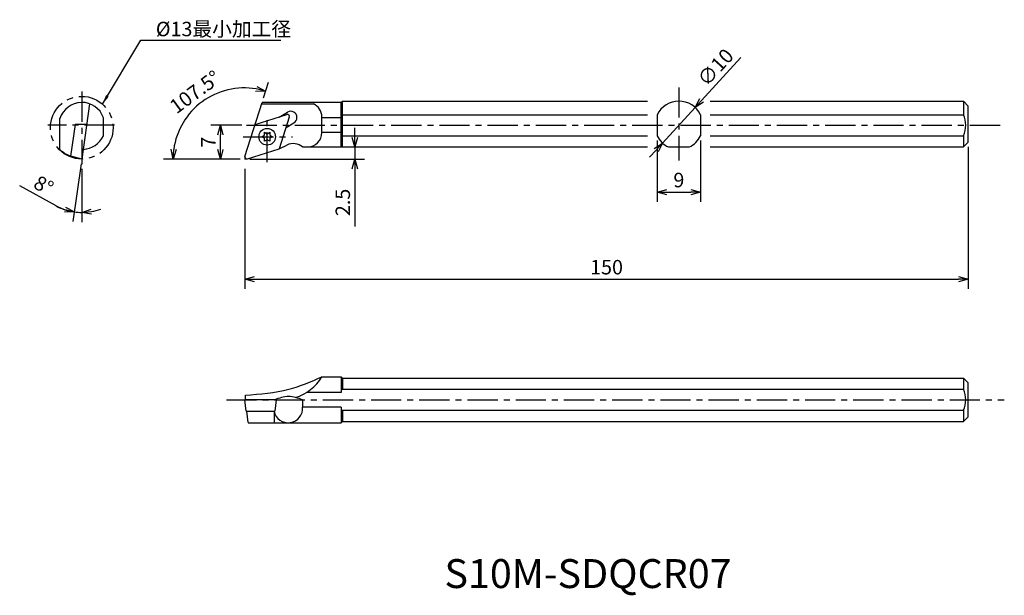
# Model space of a CAD drawing. Extents: x 279 to 483, y 172 to 292.
import ezdxf

# ---------------------------------------------------------------- set-up
doc = ezdxf.new("R2010")
doc.units = 0
doc.header["$LTSCALE"] = 5
doc.header["$MEASUREMENT"] = 0
doc.header["$PDMODE"] = 32
doc.linetypes.add('CENTER', pattern=[2, 1.25, -0.25, 0.25, -0.25])
doc.layers.get('0').update_dxf_attribs({"linetype": 'CONTINUOUS'})
doc.layers.get('DEFPOINTS').update_dxf_attribs({"linetype": 'CONTINUOUS'})
doc.layers.add('外形', color=4, linetype='CONTINUOUS')
doc.layers.add('寸法', color=1, linetype='CONTINUOUS')
doc.styles.get("Standard").update_dxf_attribs({"font": 'MONOTXT', "bigfont": 'BIGFONT'})
doc.dimstyles.get("Standard").update_dxf_attribs({"dimscale": 0, "dimtxt": 3, "dimasz": 2, "dimexe": 2, "dimexo": 1, "dimgap": 1, "dimtad": 1, "dimtxsty": 'STANDARD', "dimblk1": 'OPEN30', "dimblk2": 'OPEN30', "dimsah": 1, "dimcen": -1, "dimclrd": 1, "dimclre": 1, "dimclrt": 3, "dimazin": 3, "dimtfac": 1, "dimtmove": 0, "dimatfit": 3, "dimtolj": 1})

# ---------------------------------------------------------------- blocks, each defined once
blk = doc.blocks.new('_OPEN30')
at = {"color": 0, "linetype": 'BYBLOCK'}
for p, q in [((-1, 0.267949), (0, 0)), ((0, 0), (-1, -0.267949)), ((0, 0), (-1, 0))]:
    blk.add_line(p, q, dxfattribs=at)
blk = doc.blocks.new('*D13')
at = {"color": 1, "linetype": 'BYBLOCK'}
for p, q in [((329.673775, 275.382844), (330.703447, 278.648546)), ((324.668308, 262.679127), (308.923908, 262.679127))]:
    blk.add_line(p, q, dxfattribs=at)
blk.add_arc((325.668308, 262.679127), 14.7444, 80.27784, 172.22216, dxfattribs=at)
at = {"layer": 'DEFPOINTS', "color": 0, "linetype": 'BYBLOCK'}
for p in [(321.030535, 276.675141), (329.373069, 274.429127), (325.81384, 262.679127), (325.832353, 263.19941), (326.21384, 262.679127)]:
    blk.add_point(p, dxfattribs=at)
at = {"color": 1, "linetype": 'BYBLOCK', "xscale": 2, "yscale": 2, "zscale": 2}
for p, rotation in [((330.102035, 276.741112), 346.38892), ((310.923908, 262.679127), 266.11108)]:
    blk.add_blockref('_OPEN30', p, dxfattribs=dict(at, rotation=rotation))
at = {"color": 3, "linetype": 'BYBLOCK', "insert": (315.471528, 276.585781), "char_height": 3, "attachment_point": 5, "rotation": 36.25000284}
blk.add_mtext('\\A1;107.5°', dxfattribs=at)
blk = doc.blocks.new('*D14')
at = {"color": 1, "linetype": 'BYBLOCK'}
for p, q in [((325.159182, 269.679127), (318.726938, 269.679127)), ((320.726938, 264.679127), (320.726938, 267.679127)), ((324.81384, 262.679127), (318.726938, 262.679127))]:
    blk.add_line(p, q, dxfattribs=at)
at = {"layer": 'DEFPOINTS', "color": 0, "linetype": 'BYBLOCK'}
for p in [(320.726938, 269.679127), (326.159182, 269.679127), (325.81384, 262.679127)]:
    blk.add_point(p, dxfattribs=at)
at = {"color": 1, "linetype": 'BYBLOCK', "xscale": 2, "yscale": 2, "zscale": 2}
for p, rotation in [((320.726938, 269.679127), 90), ((320.726938, 262.679127), 270)]:
    blk.add_blockref('_OPEN30', p, dxfattribs=dict(at, rotation=rotation))
at = {"color": 3, "linetype": 'BYBLOCK', "insert": (318.226938, 266.179127), "char_height": 3, "attachment_point": 5, "rotation": 90}
blk.add_mtext('\\A1;7', dxfattribs=at)
blk = doc.blocks.new('*D15')
at = {"color": 1, "linetype": 'BYBLOCK'}
for p, q in [((291.848486, 261.688859), (290.167505, 249.728053)), ((291.987659, 260.619487), (291.987659, 249.600776)), ((286.650364, 252.971236), (279.114237, 257.114519))]:
    blk.add_line(p, q, dxfattribs=at)
for start, end in [(241.19847, 262), (241.284328, 251.642164), (262, 270), (280.357836, 290.715672)]:
    blk.add_arc((291.987659, 262.679127), 11.078351, start, end, dxfattribs=at)
at = {"layer": 'DEFPOINTS', "color": 0, "linetype": 'BYBLOCK'}
for p in [(291.987659, 276.662673), (293.632899, 274.385616), (291.987659, 262.679127), (291.987659, 261.619487), (291.472236, 251.612773)]:
    blk.add_point(p, dxfattribs=at)
at = {"color": 1, "linetype": 'BYBLOCK', "xscale": 2, "yscale": 2, "zscale": 2}
for p, rotation in [((290.445851, 251.70859), 346.821082), ((291.987659, 251.600776), 185.178918)]:
    blk.add_blockref('_OPEN30', p, dxfattribs=dict(at, rotation=rotation))
at = {"color": 3, "linetype": 'BYBLOCK', "insert": (284.086743, 257.233612), "char_height": 3, "attachment_point": 5, "rotation": 331.19847884}
blk.add_mtext('\\A1;8°', dxfattribs=at)
blk = doc.blocks.new('*D16')
at = {"color": 1, "linetype": 'BYBLOCK'}
for p, q in [((475.809751, 265.179127), (475.809751, 235.752161)), ((325.81384, 260.679127), (325.81384, 235.752161)), ((327.81384, 237.752161), (473.809751, 237.752161))]:
    blk.add_line(p, q, dxfattribs=at)
at = {"layer": 'DEFPOINTS', "color": 0, "linetype": 'BYBLOCK'}
for p in [(475.809751, 266.179127), (325.81384, 261.679127), (475.809751, 237.752161)]:
    blk.add_point(p, dxfattribs=at)
at = {"color": 1, "linetype": 'BYBLOCK', "xscale": 2, "yscale": 2, "zscale": 2, "rotation": 180}
blk.add_blockref('_OPEN30', (325.81384, 237.752161), dxfattribs=at)
at = {"color": 1, "linetype": 'BYBLOCK', "xscale": 2, "yscale": 2, "zscale": 2}
blk.add_blockref('_OPEN30', (475.809751, 237.752161), dxfattribs=at)
at = {"color": 3, "linetype": 'BYBLOCK', "insert": (400.811796, 240.252161), "char_height": 3, "attachment_point": 5}
blk.add_mtext('\\A1;150', dxfattribs=at)
blk = doc.blocks.new('*D17')
at = {"color": 1, "linetype": 'BYBLOCK'}
for p, q in [((428.62693, 283.704816), (420.53187, 274.846486)), ((412.43681, 265.988157), (419.182693, 273.370098)), ((411.087633, 264.511768), (409.738457, 263.03538))]:
    blk.add_line(p, q, dxfattribs=at)
at = {"layer": 'DEFPOINTS', "color": 0, "linetype": 'BYBLOCK'}
for p in [(419.182693, 273.370098), (412.43681, 265.988157)]:
    blk.add_point(p, dxfattribs=at)
at = {"color": 1, "linetype": 'BYBLOCK', "xscale": 2, "yscale": 2, "zscale": 2}
for p, rotation in [((419.182693, 273.370098), 227.57781), ((412.43681, 265.988157), 47.57781)]:
    blk.add_blockref('_OPEN30', p, dxfattribs=dict(at, rotation=rotation))
at = {"color": 3, "linetype": 'BYBLOCK', "insert": (423.408503, 281.700316), "char_height": 3, "attachment_point": 5, "rotation": 47.57781881}
blk.add_mtext('\\A1;∅10', dxfattribs=at)
blk = doc.blocks.new('*D18')
at = {"color": 1, "linetype": 'BYBLOCK'}
for p, q in [((411.309751, 266.499678), (411.309751, 253.823479)), ((420.309751, 266.499678), (420.309751, 253.823479)), ((413.309751, 255.823479), (418.309751, 255.823479))]:
    blk.add_line(p, q, dxfattribs=at)
at = {"layer": 'DEFPOINTS', "color": 0, "linetype": 'BYBLOCK'}
for p in [(411.309751, 267.499678), (420.309751, 267.499678), (420.309751, 255.823479)]:
    blk.add_point(p, dxfattribs=at)
at = {"color": 1, "linetype": 'BYBLOCK', "xscale": 2, "yscale": 2, "zscale": 2, "rotation": 180}
blk.add_blockref('_OPEN30', (411.309751, 255.823479), dxfattribs=at)
at = {"color": 1, "linetype": 'BYBLOCK', "xscale": 2, "yscale": 2, "zscale": 2}
blk.add_blockref('_OPEN30', (420.309751, 255.823479), dxfattribs=at)
at = {"color": 3, "linetype": 'BYBLOCK', "insert": (415.809751, 258.323479), "char_height": 3, "attachment_point": 5}
blk.add_mtext('\\A1;9', dxfattribs=at)
blk = doc.blocks.new('*D19')
at = {"color": 1, "linetype": 'BYBLOCK'}
for p, q in [((348.615743, 267.179127), (348.615743, 269.179127)), ((346.81384, 265.179127), (350.615743, 265.179127)), ((348.615743, 265.179127), (348.615743, 262.679127)), ((326.81384, 262.679127), (350.615743, 262.679127)), ((348.615743, 260.679127), (348.615743, 248.679127))]:
    blk.add_line(p, q, dxfattribs=at)
at = {"layer": 'DEFPOINTS', "color": 0, "linetype": 'BYBLOCK'}
for p in [(345.81384, 265.179127), (348.615743, 265.179127), (325.81384, 262.679127)]:
    blk.add_point(p, dxfattribs=at)
at = {"color": 1, "linetype": 'BYBLOCK', "xscale": 2, "yscale": 2, "zscale": 2}
for p, rotation in [((348.615743, 265.179127), 270), ((348.615743, 262.679127), 90)]:
    blk.add_blockref('_OPEN30', p, dxfattribs=dict(at, rotation=rotation))
at = {"color": 3, "linetype": 'BYBLOCK', "insert": (346.115743, 253.679127), "char_height": 3, "attachment_point": 5, "rotation": 90}
blk.add_mtext('\\A1;2.5', dxfattribs=at)

msp = doc.modelspace()

# ---------------------------------------------------------------- linework, layer by layer
at = {"layer": '外形', "color": 1, "linetype": 'CENTER'}
for p, q in [((291.988, 276.663), (291.988, 261.619)), ((292.008, 276.663), (292.008, 261.619)), ((415.81, 277.525), (415.81, 262.388)), ((330.431, 262.009), (330.431, 271.666)), ((298.8, 269.679), (284.92, 269.679)), ((326.159, 269.679), (483.298, 269.679)), ((325.464, 267.296), (335.658, 267.296)), ((321.984, 212.743), (483.298, 212.743))]:
    msp.add_line(p, q, dxfattribs=at)
at = {"layer": '外形', "linetype": 'CONTINUOUS'}
for p, q in [((293.599, 274.147), (291.988, 262.679)), ((325.832, 263.199), (329.373, 274.429)), ((329.284, 274.147), (340.041, 274.147)), ((345.814, 274.429), (329.373, 274.429)), ((346.064, 274.679), (345.814, 274.429)), ((345.814, 265.179), (345.814, 274.429)), ((346.064, 274.679), (409.31, 274.679)), ((346.064, 265.179), (346.064, 274.679)), ((422.31, 274.679), (474.81, 274.679)), ((474.81, 274.679), (475.81, 273.679)), ((474.81, 274.679), (474.81, 271.859)), ((475.81, 266.179), (475.81, 273.679)), ((327.917, 269.81), (334.528, 271.895)), ((332.904, 271.383), (334.658, 272.416)), ((346.064, 271.859), (409.31, 271.859)), ((411.31, 271.859), (411.31, 267.5)), ((420.31, 271.859), (420.31, 267.5)), ((422.31, 271.859), (474.81, 271.859)), ((287.468, 264.625), (287.468, 271.139)), ((287.468, 267.5), (287.468, 271.076)), ((290.592, 269.852), (289.671, 263.3)), ((292.99, 269.81), (290.592, 269.852)), ((296.488, 267.5), (296.488, 271.258)), ((335.029, 271.393), (332.945, 264.782)), ((334.342, 269.212), (335.978, 270.176)), ((341.771, 268.179), (341.771, 271.429)), ((345.814, 271.2), (341.771, 271.2)), ((329.343, 267.296), (329.752, 267.535)), ((329.885, 267.764), (329.887, 268.238)), ((329.887, 268.238), (330.299, 268.003)), ((330.563, 268.003), (330.975, 268.238)), ((330.975, 268.238), (330.977, 267.764)), ((331.109, 267.535), (331.519, 267.296)), ((345.814, 268.158), (341.771, 268.158)), ((346.064, 267.5), (409.31, 267.5)), ((422.31, 267.5), (474.81, 267.5)), ((474.81, 267.5), (474.81, 265.179)), ((329.752, 267.057), (329.343, 267.296)), ((329.887, 266.354), (329.885, 266.828)), ((330.299, 266.589), (329.887, 266.354)), ((330.975, 266.354), (330.563, 266.589)), ((330.977, 266.828), (330.975, 266.354)), ((331.519, 267.296), (331.109, 267.057)), ((332.945, 264.782), (334.541, 265.569)), ((474.81, 265.179), (475.81, 266.179)), ((326.334, 262.698), (332.945, 264.782)), ((337.794, 265.179), (409.31, 265.179)), ((413.63, 265.179), (417.989, 265.179)), ((422.31, 265.179), (474.81, 265.179)), ((291.988, 262.679), (289.689, 263.295)), ((341.802, 217.493), (345.814, 217.493)), ((345.814, 217.493), (346.064, 217.243)), ((345.814, 217.493), (345.814, 214.264)), ((346.064, 217.243), (474.81, 217.243)), ((346.064, 217.243), (346.064, 214.923)), ((474.81, 217.243), (475.81, 216.243)), ((474.81, 217.243), (474.81, 214.923)), ((345.814, 214.923), (474.81, 214.923)), ((475.81, 209.243), (475.81, 216.243)), ((332.304, 212.743), (325.814, 212.743)), ((326.106, 210.363), (325.814, 212.743)), ((325.939, 212.743), (325.939, 213.704)), ((332.304, 212.743), (332.014, 210.381)), ((337.794, 212.743), (337.794, 211.223)), ((345.814, 214.264), (338.592, 214.264)), ((326.106, 210.363), (332.012, 210.363)), ((326.496, 208.005), (326.207, 210.363)), ((331.87, 210.363), (331.87, 207.993)), ((345.814, 211.223), (337.794, 211.223)), ((345.814, 211.223), (345.814, 207.993)), ((345.814, 210.564), (474.81, 210.564)), ((346.064, 210.564), (346.064, 208.243)), ((474.81, 210.564), (474.81, 208.243)), ((474.81, 208.243), (475.81, 209.243)), ((326.498, 207.993), (345.814, 207.993)), ((345.814, 207.993), (346.064, 208.243)), ((346.064, 208.243), (474.81, 208.243))]:
    msp.add_line(p, q, dxfattribs=at)
at = {"layer": '外形', "color": 1, "linetype": 'CONTINUOUS'}
for p in [(325.814, 263.079), (326.214, 262.679)]:
    msp.add_line(p, (325.814, 262.679), dxfattribs=at)
at = {"layer": '外形', "color": 1, "linetype": 'CENTER'}
msp.add_circle((291.988, 269.179), 6.5, dxfattribs=at)
at = {"layer": '外形', "linetype": 'CONTINUOUS'}
msp.add_circle((330.431, 267.296), 1.725, dxfattribs=at)
for centre, radius, start, end in [((292.008, 269.679), 4.75, 19.41117, 162.89931), ((291.968, 269.679), 5, 89.77082, 90), ((338.771, 271.429), 3, 0, 64.96709), ((415.81, 269.679), 5, 25.84193, 154.15807), ((334.648, 271.513), 0.4, 342.5, 107.5), ((335.318, 271.296), 1.3, 300.5, 120.5), ((470.31, 269.679), 5, 334.15807, 25.84193), ((291.988, 269.679), 5, 273.23551, 334.15807), ((329.618, 267.765), 0.267, 300.28348, 359.71652), ((330.431, 268.235), 0.267, 240.28348, 299.71652), ((331.244, 267.765), 0.267, 180.28348, 239.71652), ((338.771, 268.179), 3, 270, 0), ((415.81, 269.679), 5, 205.84193, 244.15807), ((415.81, 269.679), 5, 295.84193, 334.15807), ((329.618, 266.827), 0.267, 0.28348, 59.71652), ((330.431, 266.357), 0.267, 60.28348, 119.71652), ((331.244, 266.827), 0.267, 120.28348, 179.71652), ((335.868, 262.879), 3, 50.0555, 116.26292), ((292.008, 269.679), 6.794, 228.06654, 249.88698), ((292.991, 269.679), 4.75, 269.75875, 270), ((326.214, 263.079), 0.4, 162.5, 287.5), ((333.268, 222.743), 10, 287.63231, 328.33176), ((470.31, 212.743), 5, 334.15807, 25.84193), ((334.803, 210.993), 3, 192.12235, 4.38376)]:
    msp.add_arc(centre, radius, start, end, dxfattribs=at)
msp.add_open_spline([(325.939, 213.704), (328.971, 213.943), (334.467, 214.375), (339.532, 216.528), (341.802, 217.493)], degree=3, knots=[0, 0, 0, 0, 9.0516692, 16.4046006, 16.4046006, 16.4046006, 16.4046006], dxfattribs=at)
at = {"layer": '外形', "linetype": 'CONTINUOUS', "extrusion": (0, 0, -1)}
msp.add_open_spline([(337.794, 212.743), (336.816, 213.079), (334.86, 213.751), (332.904, 213.079), (331.926, 212.743)], degree=3, dxfattribs=at)

# ---------------------------------------------------------------- texts
at = {"layer": '外形', "color": 2, "linetype": 'CONTINUOUS'}
msp.add_text('S10M-SDQCR07', height=6, dxfattribs=at).set_placement((367.202, 173.705))
at = {"layer": '寸法', "color": 3, "linetype": 'CONTINUOUS', "insert": (307.352, 289.257), "char_height": 3, "attachment_point": 4}
msp.add_mtext('%%c13最小加工径', dxfattribs=at)

# ---------------------------------------------------------------- dimensions: what is measured, and where the dimension line sits
at = {"layer": '寸法', "linetype": 'CONTINUOUS'}
dim = msp.add_diameter_dim_2p(p1=(412.437, 265.988), p2=(419.183, 273.37), dimstyle='STANDARD', override={"dimscale": 1}, dxfattribs=at)
dim.commit()
dim.dimension.update_dxf_attribs({"geometry": '*D17', "text_midpoint": (425.254, 280.014), "dimtype": 163})
for base, line1, line2, picture, middle in [((321.031, 276.675), ((326.214, 262.679), (325.814, 262.679)), ((325.832, 263.199), (329.373, 274.429)), '*D13', (315.472, 276.586)), ((291.472, 251.613), ((291.988, 276.663), (291.988, 261.619)), ((293.633, 274.386), (291.988, 262.679)), '*D15', (284.087, 257.234))]:
    dim = msp.add_angular_dim_2l(base=base, line1=line1, line2=line2, dimstyle='STANDARD', override={"dimscale": 1}, dxfattribs=at)
    dim.commit()
    dim.dimension.update_dxf_attribs({"geometry": picture, "text_midpoint": middle})
dim = msp.add_linear_dim(base=(320.727, 269.679), p1=(325.814, 262.679), p2=(326.159, 269.679), angle=90, dimstyle='STANDARD', override={"dimscale": 1}, dxfattribs=at)
dim.commit()
dim.dimension.update_dxf_attribs({"geometry": '*D14', "text_midpoint": (318.227, 266.179)})
dim = msp.add_linear_dim(base=(348.616, 265.179), p1=(325.814, 262.679), p2=(345.814, 265.179), angle=90, dimstyle='STANDARD', override={"dimscale": 1}, dxfattribs=at)
dim.commit()
dim.dimension.update_dxf_attribs({"geometry": '*D19', "text_midpoint": (348.616, 253.679), "dimtype": 160})
for base, p1, p2, picture, middle in [((420.31, 255.823), (411.31, 267.5), (420.31, 267.5), '*D18', (415.81, 258.323)), ((475.81, 237.752), (325.814, 261.679), (475.81, 266.179), '*D16', (400.812, 240.252))]:
    dim = msp.add_linear_dim(base=base, p1=p1, p2=p2, dimstyle='STANDARD', override={"dimscale": 1}, dxfattribs=at)
    dim.commit()
    dim.dimension.update_dxf_attribs({"geometry": picture, "text_midpoint": middle})

# ---------------------------------------------------------------- leaders
at = {"layer": '寸法', "color": 1, "linetype": 'CONTINUOUS', "annotation_type": 0, "has_hookline": 1, "hookline_direction": 0, "text_width": 26}
msp.add_leader([(296.272, 274.067), (304.24, 287.308), (306.24, 287.308)], dimstyle='STANDARD', override={"dimscale": 1, "dimtfac": 0.5, "dimtdec": 3, "dimtzin": 13}, dxfattribs=at)

doc.saveas('drawing.dxf')
